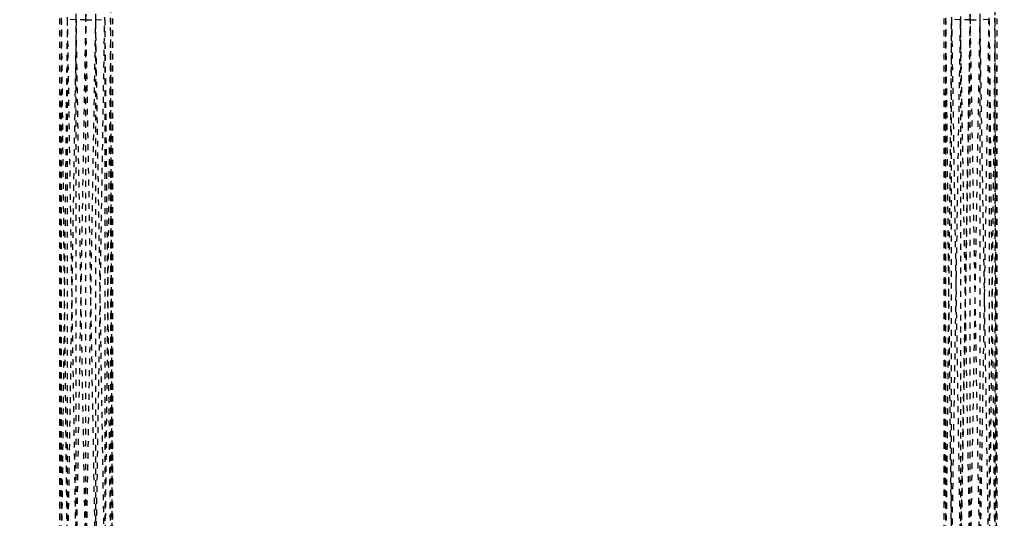
# Model space of a CAD drawing. Units: millimetres. Extents: x -2702 to 6465, y -2169 to 4989.
# Drawn here: x -741 to -407, y 1034 to 1203 of the extents above; entities that cross this region are included whole.
import ezdxf

# ---------------------------------------------------------------- set-up
doc = ezdxf.new("R2010")
doc.units = ezdxf.units.MM
doc.linetypes.add('Hidden', pattern=[4, 2, -2])
doc.layers.add('ORG7107A', color=7, linetype='Hidden', true_color=0x000000)
doc.layers.add('Safety zone', color=7, linetype='Continuous', true_color=0x000000)

msp = doc.modelspace()

# ---------------------------------------------------------------- linework, layer by layer
at = {"layer": 'ORG7107A', "color": 18, "lineweight": -3, "true_color": 0x000000}
for points in [[(-718.33, 1202.98), (-721.64, 1392.16)], [(-721.64, 1203.02), (-721.64, 1392.16)], [(-715.01, 1203.02), (-715.01, 1392.16)], [(-421.64, 1392.16), (-421.64, 1203.02)], [(-415.02, 1203.02), (-415.02, 1392.16)], [(-418.33, 1202.98), (-421.17, 1365.26)], [(-409.96, 1362.65), (-409.96, 1022.25)], [(-718.33, 1202.98), (-715.81, 1347.01)], [(-718.33, 1202.98), (-718.33, 1346.99)], [(-709.96, 1347.48), (-709.96, 1022.37)], [(-418.33, 1202.98), (-415.81, 1347.01)], [(-418.33, 1202.98), (-418.33, 1346.99)], [(-727.33, 1203.53), (-727.33, 1014.38)], [(-727.33, 1203.53), (-726.7, 1014.38)], [(-726.7, 1203.32), (-727.33, 1014.38)], [(-726.7, 1203.73), (-724.69, 1014.77)], [(-726.7, 1203.32), (-726.7, 1022.66)], [(-724.69, 1203.14), (-726.61, 1022.66)], [(-724.69, 1203.91), (-721.64, 1014.89)], [(-721.64, 1203.02), (-724.69, 1203.14)], [(-724.69, 1203.14), (-724.69, 1020.65)], [(-721.64, 1203.02), (-724.58, 1020.65)], [(-721.64, 1014.89), (-718.33, 1204.07)], [(-718.33, 1014.15), (-721.64, 1203.02)], [(-718.33, 1202.98), (-721.64, 1203.02)], [(-721.64, 1014.89), (-721.64, 1203.02)], [(-715.01, 1014.89), (-718.33, 1204.07)], [(-718.33, 1202.98), (-715.01, 1203.02)], [(-718.33, 1014.38), (-718.33, 1202.98)], [(-718.32, 1014.15), (-715.01, 1203.02)], [(-715.01, 1014.89), (-711.96, 1203.91)], [(-715.01, 1203.02), (-711.96, 1203.14)], [(-712.06, 1020.05), (-715.01, 1203.02)], [(-715.01, 1016.86), (-715.01, 1203.02)], [(-709.96, 1203.73), (-711.96, 1014.77)], [(-711.96, 1203.14), (-710.05, 1022.37)], [(-711.96, 1203.14), (-711.96, 1020.05)], [(-709.33, 1014.38), (-709.96, 1203.73)], [(-709.33, 1203.53), (-709.94, 1019.3)], [(-709.33, 1203.53), (-709.33, 1014.38)], [(-426.7, 1203.73), (-427.33, 1014.38)], [(-427.33, 1203.53), (-426.7, 1014.38)], [(-427.33, 1203.53), (-427.33, 1020.74)], [(-426.7, 1203.73), (-424.69, 1014.77)], [(-426.7, 1203.32), (-426.7, 1014.99)], [(-424.69, 1203.14), (-426.61, 1022.37)], [(-424.69, 1203.91), (-421.64, 1014.89)], [(-424.69, 1019.87), (-424.69, 1203.14)], [(-421.64, 1203.02), (-424.69, 1203.14)], [(-424.6, 1019.87), (-421.64, 1203.02)], [(-421.64, 1203.02), (-421.64, 1017.06)], [(-418.48, 1022.26), (-421.64, 1203.02)], [(-418.33, 1202.98), (-421.64, 1203.02)], [(-421.58, 1018.31), (-418.33, 1204.07)], [(-418.34, 1203.53), (-421.53, 1021.21)], [(-415.02, 1014.89), (-418.33, 1204.07)], [(-418.33, 1202.98), (-415.02, 1203.02)], [(-418.33, 1014.38), (-418.33, 1202.98)], [(-418.17, 1022.75), (-415.02, 1203.02)], [(-411.96, 1203.14), (-415.02, 1203.02)], [(-412.06, 1019.86), (-415.02, 1203.02)], [(-415.02, 1021.91), (-415.02, 1203.02)], [(-414.97, 1017.69), (-411.96, 1203.91)], [(-409.96, 1203.73), (-411.96, 1014.77)], [(-411.96, 1203.14), (-410.05, 1022.25)], [(-411.96, 1203.14), (-411.96, 1019.86)], [(-409.33, 1014.38), (-409.96, 1203.73)], [(-409.33, 1203.53), (-409.93, 1022.75)], [(-409.33, 1203.53), (-409.33, 1014.38)]]:
    msp.add_lwpolyline(points, dxfattribs=at)
at = {"layer": 'Safety zone'}
msp.add_rational_spline([(6464.65, -593.55), (6464.65, -1247.16), (6001.87, -1708.72), (5539.1, -2170.28), (4885.49, -2168.55), (1885.66, -2164.59), (-1118.33, -2160.62), (-2693.33, -2160.62), (-2693.33, -585.62), (-2693.33, 1429.51), (-2693.33, 3382.55)], [1, 0.923626602496, 1, 0.923626602496, 1, 1, 1, 0.707106781186, 1, 1, 1], degree=2, knots=[-10960.154061, -10960.154061, -10960.154061, -9721.071658, -9721.071658, -8481.989254, -8481.989254, -2474.004215, -2474.004215, 0, 0, 4030.259884, 4030.259884, 4030.259884], dxfattribs=at)

doc.saveas('drawing.dxf')
